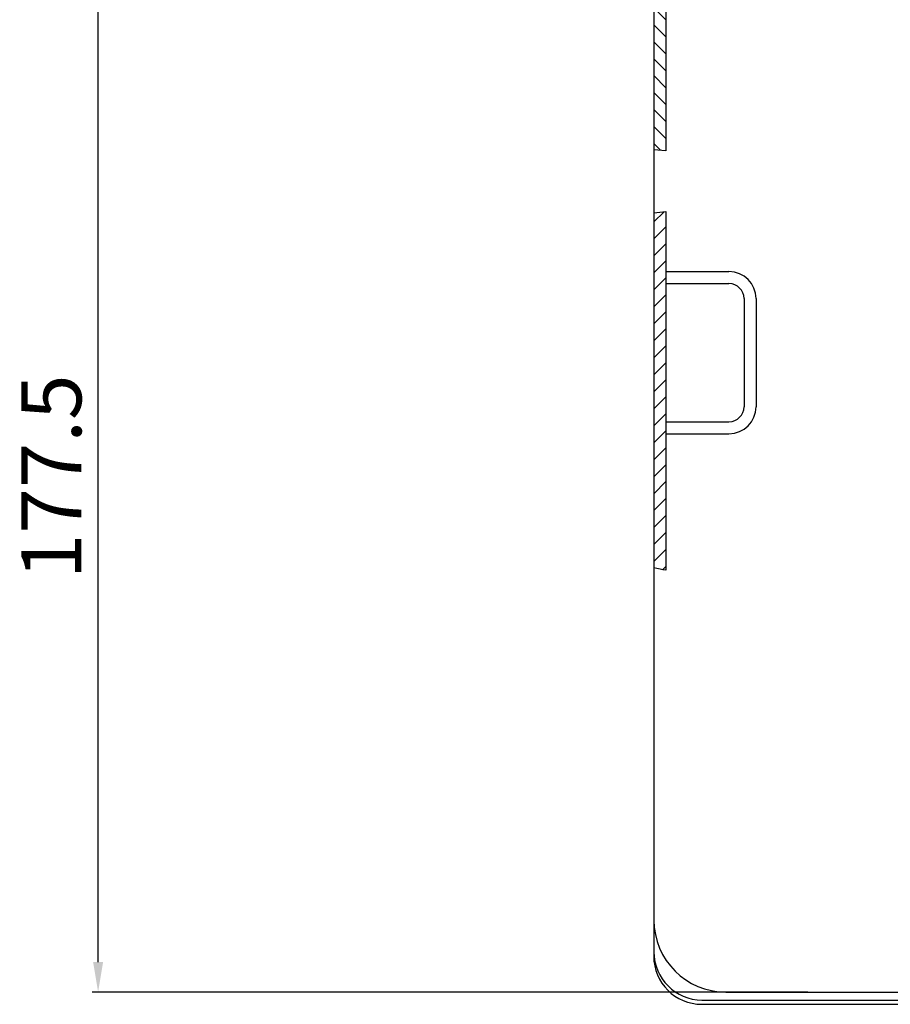
# Model space of a CAD drawing. Units: millimetres. Extents: x 36 to 584, y 56 to 455.
# Drawn here: x 105 to 250, y 96 to 260 of the extents above; entities that cross this region are included whole.
import ezdxf

# ---------------------------------------------------------------- set-up
doc = ezdxf.new("R2010")
doc.units = ezdxf.units.MM
doc.layers.add('AM_5', color=3, linetype='Continuous', lineweight=25)
doc.layers.add('P-0000', color=7, linetype='Continuous')
doc.styles.get("Standard").update_dxf_attribs({"font": 'ISOCP.SHX'})
doc.dimstyles.new('AM_DIN$0', dxfattribs={"dimtxt": 3.5, "dimasz": 3.5, "dimexe": 1, "dimexo": 1, "dimgap": 1.5, "dimtad": 1, "dimdsep": 46, "dimtxsty": 'STANDARD', "dimcen": 0, "dimclrd": 256, "dimclre": 256, "dimclrt": 2, "dimadec": 0, "dimazin": 2, "dimtp": 0.1, "dimtm": 0.1, "dimtfac": 0.71, "dimtdec": 3, "dimtmove": 0, "dimatfit": 3, "dimfxl": 1, "dimlwd": -1, "dimlwe": -1, "dimarcsym": 0})

# ---------------------------------------------------------------- blocks, each defined once
blk = doc.blocks.new('*D3')
at = {"layer": 'AM_5', "linetype": 'ByBlock'}
for p, q in [((159.6598861668081, 275.2826119848837), (117.3994779772497, 275.2826119848838)), ((118.3994779772497, 102.7791545899177), (118.3994779772497, 270.2826119848838)), ((236.6315994390424, 97.77915458991762), (117.3994779772497, 97.7791545899177))]:
    blk.add_line(p, q, dxfattribs=at)
at = {"layer": 'AM_5'}
for points in [[(117.5661446439164, 270.2826119848838), (119.232811310583, 270.2826119848838), (118.3994779772497, 275.2826119848838)], [(117.5661446439164, 102.7791545899177), (119.232811310583, 102.7791545899177), (118.3994779772497, 97.7791545899177)]]:
    blk.add_solid(points, dxfattribs=at)
at = {"layer": 'Defpoints', "color": 0}
for p in [(118.3994779772497, 275.2826119848838), (160.6598861668081, 275.2826119848837), (237.6315994390424, 97.77915458991762)]:
    blk.add_point(p, dxfattribs=at)
at = {"layer": 'AM_5', "color": 2, "insert": (111.8994779772497, 183.6104815683862), "char_height": 10, "attachment_point": 5, "rotation": 90}
blk.add_mtext('177.5', dxfattribs=at)

msp = doc.modelspace()

# ---------------------------------------------------------------- hatches: boundary and pattern name
at = {"layer": 'P-0000', "linetype": 'Continuous'}
h = msp.add_hatch(dxfattribs=at)
h.set_pattern_fill('_U', color=3, scale=2, angle=135, style=0, pattern_type=0)
h.set_pattern_definition([(135, (457.168990107027, 408.6815205990776), (-1.414213562373094, -1.414213562373094), [])])
h.paths.add_polyline_path([(214.6472027506737, 281.2826119848836), (216.4742936659626, 280.4691386987311), (212.974293665959, 272.6080099900705), (212.974293665959, 237.9172972030457), (212.1280202753271, 237.9837170342688), (210.974293665959, 238.0808827237113), (210.9742936659608, 273.0331231134081)])
h = msp.add_hatch(dxfattribs=at)
h.set_pattern_fill('_U', color=3, scale=2, angle=45, style=0, pattern_type=0)
h.set_pattern_definition([(45, (457.168990107027, 421.3342287776881), (-1.414213562373094, 1.414213562373094), [])])
h.paths.add_polyline_path([(212.974293665959, 227.7668697680046), (212.974293665959, 219.301172173029), (212.9742936659583, 217.7791545899177), (212.9742936659578, 168.0746929668054), (210.974293665959, 168.4284400606062), (210.974293665959, 227.5798374525201)])

# ---------------------------------------------------------------- linework, layer by layer
msp.add_line((212.974293665959, 237.9172972030457), (210.974293665959, 238.0808827237113))
at = {"layer": 'P-0000', "color": 7, "linetype": 'Continuous'}
for p, q in [((212.974293665959, 272.6080099900705), (212.974293665959, 253.6172972030457)), ((210.9742936659607, 264.2826119848834), (210.9742936659593, 257.4859803064263)), ((210.9742936659593, 257.4859803064263), (210.9742936659591, 255.3842961456559)), ((210.9742936659591, 255.3842961456559), (210.9742936659601, 255.2826119848837)), ((210.9742936659591, 255.3842961456559), (210.9742936659601, 255.2826119848837)), ((210.9742936659601, 255.2826119848837), (210.9742936659601, 253.2826119848854)), ((210.9742936659601, 255.2826119848837), (210.974293665959, 253.2826119848853)), ((210.974293665959, 253.2826119848853), (210.974293665959, 250.0342287776883)), ((210.9742936659601, 253.2826119848854), (210.9742936659601, 238.7808827237118)), ((212.974293665959, 253.6172972030457), (212.974293665959, 250.0342287776883)), ((210.974293665959, 250.0342287776883), (210.974293665959, 238.0808827237113)), ((212.974293665959, 250.0342287776883), (212.974293665959, 237.9172972030457)), ((210.9346974222001, 238.0678252962813), (210.9346974222001, 103.7509473102313)), ((210.9742936659601, 238.7808827237118), (210.9742936659601, 104.4640047376619)), ((210.974293665959, 238.0808827237113), (210.974293665959, 109.7791545899176)), ((210.974293665959, 227.5798374525201), (210.974293665959, 168.4284400606062)), ((212.974293665959, 227.7668697680046), (212.9742936659583, 217.7791545899177)), ((212.9742936659583, 217.7791545899177), (212.974293665959, 168.0746929668054)), ((212.9742936659583, 217.7791545899177), (212.9742936659583, 215.7791545899177)), ((212.9742936659583, 217.7791545899177), (214.4963112490703, 217.7791545899177)), ((214.4963112490703, 217.7791545899177), (223.4742936659583, 217.7791545899177)), ((212.9742936659583, 215.7791545899177), (223.4742936659583, 215.7791545899177)), ((225.9742936659583, 213.2791545899177), (225.9742936659583, 195.2791545899177)), ((227.9742936659583, 213.2791545899177), (227.9742936659583, 195.2791545899177)), ((212.9742936659583, 192.7791545899177), (223.4742936659583, 192.7791545899177)), ((212.9742936659583, 192.7791545899177), (212.9742936659583, 190.7791545899176)), ((212.9742936659583, 190.7791545899176), (223.4742936659583, 190.7791545899176)), ((222.974293665959, 97.77915458991762), (345.4733793495249, 97.77915458991762)), ((218.9346974222001, 95.75094731023128), (361.9346974222144, 95.75094731023128)), ((218.9742936659601, 96.464004737662), (346.7885292017807, 96.464004737662))]:
    msp.add_line(p, q, dxfattribs=at)
for centre, radius, start, end in [((223.4742936659583, 213.2791545899177), 4.5, 0, 90), ((223.4742936659583, 213.2791545899177), 2.5, 0, 90), ((223.4742936659583, 195.2791545899177), 2.5, 270, 0), ((223.4742936659583, 195.2791545899177), 4.5, 270, 0), ((222.974293665959, 109.7791545899176), 12, 180, 270), ((218.9346974222001, 103.7509473102313), 8, 180, 270), ((218.9742936659601, 104.4640047376619), 8, 180, 270)]:
    msp.add_arc(centre, radius, start, end, dxfattribs=at)
at = {"layer": 'P-0000', "color": 3, "linetype": 'Continuous'}
for points in [[(210.974293665959, 227.5798374525201), (211.6384965209283, 227.6695423331537), (212.305740198402, 227.7316597330361), (212.974293665959, 227.7668697680046)], [(212.9742936659578, 168.0746929668054), (212.3223572132584, 168.1463277635579), (211.6559877323491, 168.2629906349822), (210.974293665959, 168.4284400606062)]]:
    msp.add_open_spline(points, degree=3, dxfattribs=at)

# ---------------------------------------------------------------- dimensions: what is measured, and where the dimension line sits
at = {"layer": 'AM_5'}
dim = msp.add_linear_dim(base=(118.3994779772497, 275.2826119848838), p1=(237.6315994390424, 97.77915458991762), p2=(160.6598861668081, 275.2826119848837), angle=90, text='177.5', dimstyle='AM_DIN$0', override={"dimtxt": 10, "dimasz": 5, "dimdec": 0}, dxfattribs=at)
dim.commit()
dim.dimension.update_dxf_attribs({"geometry": '*D3', "text_midpoint": (118.3994779772497, 183.6104815683862), "dimtype": 160})

doc.saveas('drawing.dxf')
